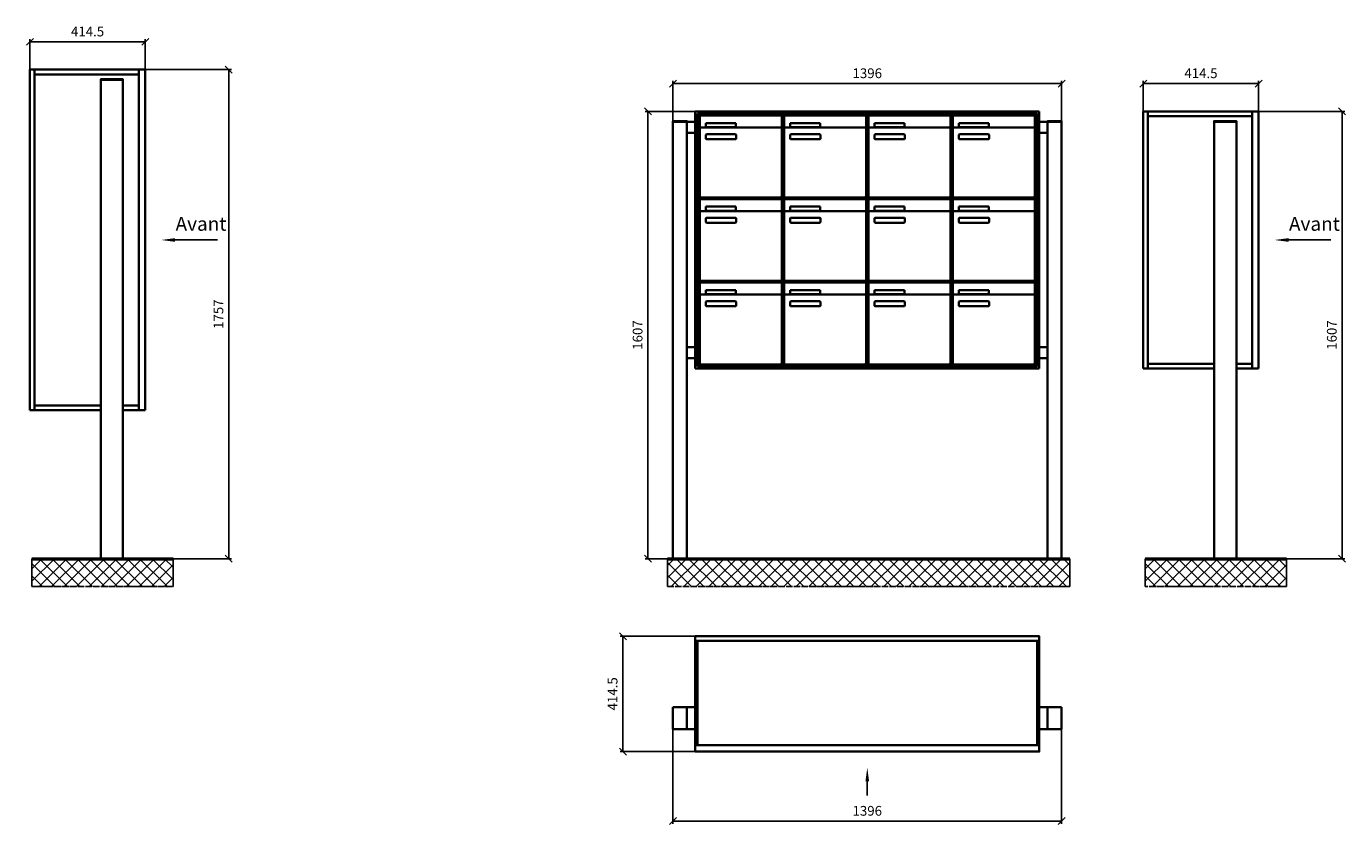
# Model space of a CAD drawing. Units: millimetres. Extents: x -4882 to 37626, y -19439 to 17293.
# Drawn here: x 21613 to 26353, y 956 to 3823 of the extents above; entities that cross this region are included whole.
import ezdxf

# ---------------------------------------------------------------- set-up
doc = ezdxf.new("R2010")
doc.units = ezdxf.units.MM
doc.linetypes.add('AM_DIN_G_W050', pattern=[13.75, 9.75, -1.5, 1, -1.5])
for name, color, linetype, lineweight in [('Aluminium-AM_0', 40, 'Continuous', 35), ('Bem_10', 254, 'Continuous', 25), ('Kunststoff-AM_0', 204, 'Continuous', 35), ('Mauerwerk-AM_1', 127, 'Continuous', 50), ('Mauerwerk-AM_7', 147, 'AM_DIN_G_W050', 25), ('Mauerwerk-AM_8', 251, 'Continuous', 18)]:
    doc.layers.add(name, color=color, linetype=linetype, lineweight=lineweight)
doc.styles.add('ACDINTS', font='isocp.shx', dxfattribs={"height": 1, "bigfont": 'bigfont.shx'})
doc.styles.get("Standard").update_dxf_attribs({"font": 'ISOCP.SHX'})
doc.dimstyles.new('AM_DIN$0', dxfattribs={"dimscale": 0, "dimtxt": 3.5, "dimasz": 3, "dimexe": 2, "dimexo": 0, "dimgap": 1.5, "dimtad": 1, "dimdsep": 46, "dimtxsty": 'Standard', "dimblk": 'OBLIQUE', "dimcen": 0, "dimdle": 2, "dimclrd": 256, "dimclre": 256, "dimclrt": 10, "dimazin": 2, "dimtp": 0.1, "dimtm": 0.1, "dimtfac": 0.71, "dimtix": 1, "dimtmove": 1, "dimatfit": 3, "dimfxl": 1, "dimlwd": -1, "dimlwe": -1, "dimarcsym": 0})

# ---------------------------------------------------------------- blocks, each defined once
blk = doc.blocks.new('_Oblique')
at = {"color": 10, "linetype": 'ByBlock', "lineweight": -2}
blk.add_lwpolyline([(-0.5, -0.5), (0.5, 0.5)], dxfattribs=at)
blk = doc.blocks.new('*D742')
at = {"layer": 'Bem_10', "transparency": 16777216}
for p, q in [((2040.1, 3668), (2350.1, 3668)), ((2340.1, 3668), (2340.1, 1911)), ((1960.1, 1911), (2350.1, 1911))]:
    blk.add_line(p, q, dxfattribs=at)
at = {"layer": 'Defpoints', "color": 0, "transparency": 16777216}
for p in [(2040.1, 3668), (1960.1, 1911), (2340.1, 1911)]:
    blk.add_point(p, dxfattribs=at)
at = {"layer": 'Bem_10', "transparency": 16777216, "xscale": 25, "yscale": 25, "zscale": 25}
for p, rotation in [((2340.1, 3668), 90), ((2340.1, 1911), 270)]:
    blk.add_blockref('_Oblique', p, dxfattribs=dict(at, rotation=rotation))
at = {"layer": 'Bem_10', "color": 1, "transparency": 16777216, "insert": (2307.6, 2789.5), "char_height": 35, "attachment_point": 5, "rotation": 90}
blk.add_mtext('1757', dxfattribs=at)
blk = doc.blocks.new('*D743')
at = {"layer": 'Bem_10', "transparency": 16777216}
for p, q in [((1625.6, 3668), (1625.6, 3778)), ((1625.6, 3768), (2040.1, 3768)), ((2040.1, 3668), (2040.1, 3778))]:
    blk.add_line(p, q, dxfattribs=at)
at = {"layer": 'Defpoints', "color": 0, "transparency": 16777216}
for p in [(2040.1, 3768), (1625.6, 3668), (2040.1, 3668)]:
    blk.add_point(p, dxfattribs=at)
at = {"layer": 'Bem_10', "transparency": 16777216, "xscale": 25, "yscale": 25, "zscale": 25, "rotation": 180}
blk.add_blockref('_Oblique', (1625.6, 3768), dxfattribs=at)
at = {"layer": 'Bem_10', "transparency": 16777216, "xscale": 25, "yscale": 25, "zscale": 25}
blk.add_blockref('_Oblique', (2040.1, 3768), dxfattribs=at)
at = {"layer": 'Bem_10', "color": 1, "transparency": 16777216, "insert": (1832.9, 3800.5), "char_height": 35, "attachment_point": 5}
blk.add_mtext('414.5', dxfattribs=at)
blk = doc.blocks.new('*D740')
at = {"layer": 'Bem_10', "transparency": 16777216}
for p, q in [((6040.1, 3518), (6350.1, 3518)), ((6340.1, 3518), (6340.1, 1911)), ((5960.1, 1911), (6350.1, 1911))]:
    blk.add_line(p, q, dxfattribs=at)
at = {"layer": 'Defpoints', "color": 0, "transparency": 16777216}
for p in [(6040.1, 3518), (5960.1, 1911), (6340.1, 1911)]:
    blk.add_point(p, dxfattribs=at)
at = {"layer": 'Bem_10', "transparency": 16777216, "xscale": 25, "yscale": 25, "zscale": 25}
for p, rotation in [((6340.1, 3518), 90), ((6340.1, 1911), 270)]:
    blk.add_blockref('_Oblique', p, dxfattribs=dict(at, rotation=rotation))
at = {"layer": 'Bem_10', "color": 1, "transparency": 16777216, "insert": (6307.6, 2714.5), "char_height": 35, "attachment_point": 5, "rotation": 90}
blk.add_mtext('1607', dxfattribs=at)
blk = doc.blocks.new('*D741')
at = {"layer": 'Bem_10', "transparency": 16777216}
for p, q in [((5625.6, 3518), (5625.6, 3628)), ((5625.6, 3618), (6040.1, 3618)), ((6040.1, 3518), (6040.1, 3628))]:
    blk.add_line(p, q, dxfattribs=at)
at = {"layer": 'Defpoints', "color": 0, "transparency": 16777216}
for p in [(6040.1, 3618), (5625.6, 3518), (6040.1, 3518)]:
    blk.add_point(p, dxfattribs=at)
at = {"layer": 'Bem_10', "transparency": 16777216, "xscale": 25, "yscale": 25, "zscale": 25, "rotation": 180}
blk.add_blockref('_Oblique', (5625.6, 3618), dxfattribs=at)
at = {"layer": 'Bem_10', "transparency": 16777216, "xscale": 25, "yscale": 25, "zscale": 25}
blk.add_blockref('_Oblique', (6040.1, 3618), dxfattribs=at)
at = {"layer": 'Bem_10', "color": 1, "transparency": 16777216, "insert": (5832.9, 3650.5), "char_height": 35, "attachment_point": 5}
blk.add_mtext('414.5', dxfattribs=at)
blk = doc.blocks.new('front2')
blk.add_line((0, -157.4), (0, -107.4))
at = {"linetype": 'Continuous'}
blk.add_trace([(6.6, -107.4), (-6.6, -107.4), (0, -57.4)], dxfattribs=at)
blk = doc.blocks.new('*D1092')
at = {"layer": 'Bem_10', "transparency": 16777216}
for p, q in [((19936.1, 1298), (19936.1, 958)), ((21332.1, 1298), (21332.1, 958)), ((19936.1, 968), (21332.1, 968))]:
    blk.add_line(p, q, dxfattribs=at)
at = {"layer": 'Defpoints', "color": 0, "transparency": 16777216}
for p in [(19936.1, 1298), (21332.1, 1298), (21332.1, 968)]:
    blk.add_point(p, dxfattribs=at)
at = {"layer": 'Bem_10', "transparency": 16777216, "xscale": 25, "yscale": 25, "zscale": 25, "rotation": 180}
blk.add_blockref('_Oblique', (19936.1, 968), dxfattribs=at)
at = {"layer": 'Bem_10', "transparency": 16777216, "xscale": 25, "yscale": 25, "zscale": 25}
blk.add_blockref('_Oblique', (21332.1, 968), dxfattribs=at)
at = {"layer": 'Bem_10', "color": 1, "transparency": 16777216, "insert": (20634.1, 1000.5), "char_height": 35, "attachment_point": 5}
blk.add_mtext('1396', dxfattribs=at)
blk = doc.blocks.new('*D1093')
at = {"layer": 'Bem_10', "transparency": 16777216}
for p, q in [((20016.1, 1632.5), (19746.1, 1632.5)), ((19756.1, 1632.5), (19756.1, 1218)), ((20016.1, 1218), (19746.1, 1218))]:
    blk.add_line(p, q, dxfattribs=at)
at = {"layer": 'Defpoints', "color": 0, "transparency": 16777216}
for p in [(20016.1, 1632.5), (19756.1, 1218), (20016.1, 1218)]:
    blk.add_point(p, dxfattribs=at)
at = {"layer": 'Bem_10', "transparency": 16777216, "xscale": 25, "yscale": 25, "zscale": 25}
for p, rotation in [((19756.1, 1632.5), 90), ((19756.1, 1218), 270)]:
    blk.add_blockref('_Oblique', p, dxfattribs=dict(at, rotation=rotation))
at = {"layer": 'Bem_10', "color": 1, "transparency": 16777216, "insert": (19723.6, 1425.3), "char_height": 35, "attachment_point": 5, "rotation": 90}
blk.add_mtext('414.5', dxfattribs=at)
blk = doc.blocks.new('*D1122')
at = {"layer": 'Bem_10', "transparency": 16777216}
for p, q in [((23936.1, 3483.5), (23936.1, 3628)), ((23936.1, 3618), (25332.1, 3618)), ((25332.1, 3483.5), (25332.1, 3628))]:
    blk.add_line(p, q, dxfattribs=at)
at = {"layer": 'Defpoints', "color": 0, "transparency": 16777216}
for p in [(25332.1, 3618), (23936.1, 3483.5), (25332.1, 3483.5)]:
    blk.add_point(p, dxfattribs=at)
at = {"layer": 'Bem_10', "transparency": 16777216, "xscale": 25, "yscale": 25, "zscale": 25, "rotation": 180}
blk.add_blockref('_Oblique', (23936.1, 3618), dxfattribs=at)
at = {"layer": 'Bem_10', "transparency": 16777216, "xscale": 25, "yscale": 25, "zscale": 25}
blk.add_blockref('_Oblique', (25332.1, 3618), dxfattribs=at)
at = {"layer": 'Bem_10', "color": 1, "transparency": 16777216, "insert": (24634.1, 3650.5), "char_height": 35, "attachment_point": 5}
blk.add_mtext('1396', dxfattribs=at)
blk = doc.blocks.new('*D1123')
at = {"layer": 'Bem_10', "transparency": 16777216}
for p, q in [((24016.1, 3518), (23836.1, 3518)), ((23846.1, 1911), (23846.1, 3518)), ((23936.1, 1911), (23836.1, 1911))]:
    blk.add_line(p, q, dxfattribs=at)
at = {"layer": 'Defpoints', "color": 0, "transparency": 16777216}
for p in [(23846.1, 3518), (24016.1, 3518), (23936.1, 1911)]:
    blk.add_point(p, dxfattribs=at)
at = {"layer": 'Bem_10', "transparency": 16777216, "xscale": 25, "yscale": 25, "zscale": 25}
for p, rotation in [((23846.1, 3518), 90), ((23846.1, 1911), 270)]:
    blk.add_blockref('_Oblique', p, dxfattribs=dict(at, rotation=rotation))
at = {"layer": 'Bem_10', "color": 1, "transparency": 16777216, "insert": (23813.6, 2714.5), "char_height": 35, "attachment_point": 5, "rotation": 90}
blk.add_mtext('1607', dxfattribs=at)
blk = doc.blocks.new('54')
blk.add_line((419.697, 1145), (267.356, 1145))
at = {"linetype": 'Continuous'}
blk.add_trace([(267.356, 1151.583), (267.356, 1138.417), (217.356, 1145)], dxfattribs=at)
at = {"layer": 'Aluminium-AM_0'}
for p, q in [((-254.5, 533), (-254.5, 1757)), ((-254.5, 1757), (160, 1757)), ((-237.5, 533), (-237.5, 1757)), ((137, 1757), (137, 533)), ((160, 1757), (160, 533)), ((-237.5, 1740), (137, 1740)), ((0, 1720), (80, 1720)), ((0, 0), (0, 1720)), ((80, 1720), (80, 0)), ((0, 533), (-254.5, 533)), ((-237.5, 550), (0, 550)), ((80, 550), (137, 550)), ((160, 533), (80, 533))]:
    blk.add_line(p, q, dxfattribs=at)
for points in [[(0, 1720), (0, 1722.5), (80, 1722.5), (80, 1720)], [(0, 0), (80, 0)]]:
    blk.add_lwpolyline(points, dxfattribs=at)
at = {"insert": (268.995, 1162.5), "char_height": 50, "attachment_point": 7, "style": 'ACDINTS'}
blk.add_mtext('Avant', dxfattribs=at)
at = {"layer": 'Bem_10'}
dim = blk.add_linear_dim(base=(160, 1857), p1=(-254.5, 1757), p2=(160, 1757), text='414.5', dimstyle='AM_DIN$0', override={"dimscale": 10, "dimasz": 2.5, "dimexe": 1, "dimblk": 'Oblique', "dimdle": 0, "dimclrt": 1, "dimtix": 0, "dimtmove": 2}, dxfattribs=at)
dim.commit()
dim.dimension.update_dxf_attribs({"geometry": '*D743', "text_midpoint": (-47.25, 1889.5), "insert": (-1880.128, -1911)})
dim = blk.add_linear_dim(base=(460, 0), p1=(160, 1757), p2=(80, 0), angle=90, text='1757', dimstyle='AM_DIN$0', override={"dimscale": 10, "dimasz": 2.5, "dimexe": 1, "dimdle": 0, "dimclrt": 1, "dimtix": 0, "dimtmove": 2}, dxfattribs=at)
dim.commit()
dim.dimension.update_dxf_attribs({"geometry": '*D742', "text_midpoint": (427.5, 878.5), "insert": (-1880.128, -1911)})
blk = doc.blocks.new('61')
blk.add_line((419.697, 1145), (267.356, 1145))
at = {"linetype": 'Continuous'}
blk.add_trace([(267.356, 1151.583), (267.356, 1138.417), (217.356, 1145)], dxfattribs=at)
at = {"layer": 'Aluminium-AM_0'}
for p, q in [((-254.5, 683), (-254.5, 1607)), ((-254.5, 1607), (160, 1607)), ((-237.5, 683), (-237.5, 1607)), ((-237.5, 1590), (137, 1590)), ((80, 1570), (0, 1570)), ((0, 1570), (0, 0)), ((80, 0), (80, 1570)), ((137, 1607), (137, 683)), ((160, 1607), (160, 683)), ((0, 683), (-254.5, 683)), ((-237.5, 700), (0, 700)), ((80, 700), (137, 700)), ((160, 683), (80, 683))]:
    blk.add_line(p, q, dxfattribs=at)
for points in [[(0, 1570), (0, 1572.5), (80, 1572.5), (80, 1570)], [(80, 0), (0, 0)]]:
    blk.add_lwpolyline(points, dxfattribs=at)
at = {"insert": (268.995, 1162.5), "char_height": 50, "attachment_point": 7, "style": 'ACDINTS'}
blk.add_mtext('Avant', dxfattribs=at)
at = {"layer": 'Bem_10'}
dim = blk.add_linear_dim(base=(160, 1707), p1=(-254.5, 1607), p2=(160, 1607), text='414.5', dimstyle='AM_DIN$0', override={"dimscale": 10, "dimasz": 2.5, "dimexe": 1, "dimblk": 'Oblique', "dimdle": 0, "dimclrt": 1, "dimtix": 0, "dimtmove": 2}, dxfattribs=at)
dim.commit()
dim.dimension.update_dxf_attribs({"geometry": '*D741', "text_midpoint": (-47.25, 1739.5), "insert": (-5880.128, -1911)})
dim = blk.add_linear_dim(base=(460, 0), p1=(160, 1607), p2=(80, 0), angle=90, text='1607', dimstyle='AM_DIN$0', override={"dimscale": 10, "dimasz": 2.5, "dimexe": 1, "dimdle": 0, "dimclrt": 1, "dimtix": 0, "dimtmove": 2}, dxfattribs=at)
dim.commit()
dim.dimension.update_dxf_attribs({"geometry": '*D740', "text_midpoint": (427.5, 803.5), "insert": (-5880.128, -1911)})
blk = doc.blocks.new('307')
at = {"layer": 'Aluminium-AM_0'}
for p, q in [((0, -17), (1236, -17)), ((8, -17), (8, -391.5)), ((1228, -17), (1228, -391.5)), ((0, -254.5), (-80, -254.5)), ((-80, -254.5), (-80, -334.5)), ((-30, -254.5), (-30, -334.5)), ((1236, -254.5), (1316, -254.5)), ((1266, -254.5), (1266, -334.5)), ((1316, -254.5), (1316, -334.5)), ((-80, -334.5), (0, -334.5)), ((1316, -334.5), (1236, -334.5)), ((0, -391.5), (1236, -391.5))]:
    blk.add_line(p, q, dxfattribs=at)
blk.add_lwpolyline([(0, 0), (1236, 0), (1236, -414.5), (0, -414.5)], close=True, dxfattribs=at)
blk.add_blockref('front2', (618, -414.5))
at = {"layer": 'Bem_10'}
dim = blk.add_linear_dim(base=(-260, -414.5), p1=(0, 0), p2=(0, -414.5), angle=90, text='414.5', dimstyle='AM_DIN$0', override={"dimscale": 10, "dimasz": 2.5, "dimexe": 1, "dimdle": 0, "dimclrt": 1, "dimtix": 0, "dimtmove": 2}, dxfattribs=at)
dim.commit()
dim.dimension.update_dxf_attribs({"geometry": '*D1093', "text_midpoint": (-292.5, -207.25), "insert": (-20016.128, -1632.5)})
dim = blk.add_linear_dim(base=(1316, -664.5), p1=(-80, -334.5), p2=(1316, -334.5), text='1396', dimstyle='AM_DIN$0', override={"dimscale": 10, "dimasz": 2.5, "dimexe": 1, "dimdle": 0, "dimclrt": 1, "dimtix": 0, "dimtmove": 2}, dxfattribs=at)
dim.commit()
dim.dimension.update_dxf_attribs({"geometry": '*D1092', "text_midpoint": (618, -632), "insert": (-20016.128, -1632.5)})
blk = doc.blocks.new('422')
at = {"layer": 'Aluminium-AM_0'}
for p, q in [((0, 0), (0, 1570)), ((0, 1570), (80, 1570)), ((50, 1570), (50, 0)), ((1316, 1607), (80, 1607)), ((80, 1607), (80, 683)), ((80, 1570), (80, 1530)), ((1308, 1599), (88, 1599)), ((88, 1599), (88, 691)), ((1304, 1595), (92, 1595)), ((92, 1595), (92, 695)), ((96.5, 1592), (390.5, 1592)), ((96.5, 1544), (96.5, 1592)), ((117.5, 1565), (225.5, 1565)), ((117.5, 1550), (117.5, 1565)), ((225.5, 1565), (225.5, 1550)), ((390.5, 1544), (390.5, 1592)), ((399.5, 1592), (693.5, 1592)), ((399.5, 1544), (399.5, 1592)), ((420.5, 1565), (528.5, 1565)), ((420.5, 1550), (420.5, 1565)), ((528.5, 1565), (528.5, 1550)), ((693.5, 1544), (693.5, 1592)), ((702.5, 1592), (996.5, 1592)), ((702.5, 1544), (702.5, 1592)), ((723.5, 1565), (831.5, 1565)), ((723.5, 1550), (723.5, 1565)), ((831.5, 1565), (831.5, 1550)), ((996.5, 1544), (996.5, 1592)), ((1005.5, 1592), (1299.5, 1592)), ((1005.5, 1544), (1005.5, 1592)), ((1026.5, 1565), (1134.5, 1565)), ((1026.5, 1550), (1026.5, 1565)), ((1134.5, 1565), (1134.5, 1550)), ((1299.5, 1544), (1299.5, 1592)), ((1304, 695), (1304, 1595)), ((1308, 691), (1308, 1599)), ((1316, 683), (1316, 1607)), ((1396, 1570), (1316, 1570)), ((1316, 1570), (1316, 1530)), ((1346, 1570), (1346, 0)), ((1396, 0), (1396, 1570)), ((80, 1530), (50, 1530)), ((96.5, 1544), (96.5, 1303)), ((385.5, 1549), (101.5, 1549)), ((225.5, 1550), (117.5, 1550)), ((118.5, 1509), (118.5, 1523)), ((120.5, 1525), (224.5, 1525)), ((226.5, 1523), (226.5, 1509)), ((390.5, 1303), (390.5, 1544)), ((399.5, 1544), (399.5, 1303)), ((688.5, 1549), (404.5, 1549)), ((528.5, 1550), (420.5, 1550)), ((421.5, 1509), (421.5, 1523)), ((423.5, 1525), (527.5, 1525)), ((529.5, 1523), (529.5, 1509)), ((693.5, 1303), (693.5, 1544)), ((702.5, 1544), (702.5, 1303)), ((991.5, 1549), (707.5, 1549)), ((831.5, 1550), (723.5, 1550)), ((724.5, 1509), (724.5, 1523)), ((726.5, 1525), (830.5, 1525)), ((832.5, 1523), (832.5, 1509)), ((996.5, 1303), (996.5, 1544)), ((1005.5, 1544), (1005.5, 1303)), ((1294.5, 1549), (1010.5, 1549)), ((1134.5, 1550), (1026.5, 1550)), ((1027.5, 1509), (1027.5, 1523)), ((1029.5, 1525), (1133.5, 1525)), ((1135.5, 1523), (1135.5, 1509)), ((1299.5, 1303), (1299.5, 1544)), ((1316, 1530), (1346, 1530)), ((224.5, 1507), (120.5, 1507)), ((527.5, 1507), (423.5, 1507)), ((830.5, 1507), (726.5, 1507)), ((1133.5, 1507), (1029.5, 1507)), ((96.5, 1292), (390.5, 1292)), ((96.5, 1244), (96.5, 1292)), ((101.5, 1298), (385.5, 1298)), ((390.5, 1244), (390.5, 1292)), ((399.5, 1292), (693.5, 1292)), ((399.5, 1244), (399.5, 1292)), ((404.5, 1298), (688.5, 1298)), ((693.5, 1244), (693.5, 1292)), ((702.5, 1292), (996.5, 1292)), ((702.5, 1244), (702.5, 1292)), ((707.5, 1298), (991.5, 1298)), ((996.5, 1244), (996.5, 1292)), ((1005.5, 1292), (1299.5, 1292)), ((1005.5, 1244), (1005.5, 1292)), ((1010.5, 1298), (1294.5, 1298)), ((1299.5, 1244), (1299.5, 1292)), ((96.5, 1244), (96.5, 1003)), ((385.5, 1249), (101.5, 1249)), ((117.5, 1265), (225.5, 1265)), ((117.5, 1250), (117.5, 1265)), ((225.5, 1250), (117.5, 1250)), ((225.5, 1265), (225.5, 1250)), ((390.5, 1003), (390.5, 1244)), ((399.5, 1244), (399.5, 1003)), ((688.5, 1249), (404.5, 1249)), ((420.5, 1265), (528.5, 1265)), ((420.5, 1250), (420.5, 1265)), ((528.5, 1250), (420.5, 1250)), ((528.5, 1265), (528.5, 1250)), ((693.5, 1003), (693.5, 1244)), ((702.5, 1244), (702.5, 1003)), ((991.5, 1249), (707.5, 1249)), ((723.5, 1265), (831.5, 1265)), ((723.5, 1250), (723.5, 1265)), ((831.5, 1250), (723.5, 1250)), ((831.5, 1265), (831.5, 1250)), ((996.5, 1003), (996.5, 1244)), ((1005.5, 1244), (1005.5, 1003)), ((1294.5, 1249), (1010.5, 1249)), ((1026.5, 1265), (1134.5, 1265)), ((1026.5, 1250), (1026.5, 1265)), ((1134.5, 1250), (1026.5, 1250)), ((1134.5, 1265), (1134.5, 1250)), ((1299.5, 1003), (1299.5, 1244)), ((118.5, 1209), (118.5, 1223)), ((120.5, 1225), (224.5, 1225)), ((224.5, 1207), (120.5, 1207)), ((226.5, 1223), (226.5, 1209)), ((421.5, 1209), (421.5, 1223)), ((423.5, 1225), (527.5, 1225)), ((527.5, 1207), (423.5, 1207)), ((529.5, 1223), (529.5, 1209)), ((724.5, 1209), (724.5, 1223)), ((726.5, 1225), (830.5, 1225)), ((830.5, 1207), (726.5, 1207)), ((832.5, 1223), (832.5, 1209)), ((1027.5, 1209), (1027.5, 1223)), ((1029.5, 1225), (1133.5, 1225)), ((1133.5, 1207), (1029.5, 1207)), ((1135.5, 1223), (1135.5, 1209)), ((101.5, 998), (385.5, 998)), ((404.5, 998), (688.5, 998)), ((707.5, 998), (991.5, 998)), ((1010.5, 998), (1294.5, 998)), ((96.5, 992), (390.5, 992)), ((96.5, 944), (96.5, 992)), ((385.5, 949), (101.5, 949)), ((117.5, 965), (225.5, 965)), ((117.5, 950), (117.5, 965)), ((225.5, 950), (117.5, 950)), ((225.5, 965), (225.5, 950)), ((390.5, 944), (390.5, 992)), ((399.5, 992), (693.5, 992)), ((399.5, 944), (399.5, 992)), ((688.5, 949), (404.5, 949)), ((420.5, 965), (528.5, 965)), ((420.5, 950), (420.5, 965)), ((528.5, 950), (420.5, 950)), ((528.5, 965), (528.5, 950)), ((693.5, 944), (693.5, 992)), ((702.5, 992), (996.5, 992)), ((702.5, 944), (702.5, 992)), ((991.5, 949), (707.5, 949)), ((723.5, 965), (831.5, 965)), ((723.5, 950), (723.5, 965)), ((831.5, 950), (723.5, 950)), ((831.5, 965), (831.5, 950)), ((996.5, 944), (996.5, 992)), ((1005.5, 992), (1299.5, 992)), ((1005.5, 944), (1005.5, 992)), ((1294.5, 949), (1010.5, 949)), ((1026.5, 965), (1134.5, 965)), ((1026.5, 950), (1026.5, 965)), ((1134.5, 950), (1026.5, 950)), ((1134.5, 965), (1134.5, 950)), ((1299.5, 944), (1299.5, 992)), ((96.5, 944), (96.5, 703)), ((118.5, 909), (118.5, 923)), ((120.5, 925), (224.5, 925)), ((224.5, 907), (120.5, 907)), ((226.5, 923), (226.5, 909)), ((390.5, 703), (390.5, 944)), ((399.5, 944), (399.5, 703)), ((421.5, 909), (421.5, 923)), ((423.5, 925), (527.5, 925)), ((527.5, 907), (423.5, 907)), ((529.5, 923), (529.5, 909)), ((693.5, 703), (693.5, 944)), ((702.5, 944), (702.5, 703)), ((724.5, 909), (724.5, 923)), ((726.5, 925), (830.5, 925)), ((830.5, 907), (726.5, 907)), ((832.5, 923), (832.5, 909)), ((996.5, 703), (996.5, 944)), ((1005.5, 944), (1005.5, 703)), ((1027.5, 909), (1027.5, 923)), ((1029.5, 925), (1133.5, 925)), ((1133.5, 907), (1029.5, 907)), ((1135.5, 923), (1135.5, 909)), ((1299.5, 703), (1299.5, 944)), ((50, 760), (80, 760)), ((80, 760), (80, 720)), ((1346, 760), (1316, 760)), ((1316, 760), (1316, 720)), ((80, 720), (50, 720)), ((1316, 720), (1346, 720)), ((80, 683), (1316, 683)), ((88, 691), (1308, 691)), ((92, 695), (1304, 695)), ((101.5, 698), (385.5, 698)), ((404.5, 698), (688.5, 698)), ((707.5, 698), (991.5, 698)), ((1010.5, 698), (1294.5, 698))]:
    blk.add_line(p, q, dxfattribs=at)
for points in [[(0, 1570), (0, 1572.5), (50, 1572.5), (50, 1570)], [(1346, 1570), (1346, 1572.5), (1396, 1572.5), (1396, 1570)], [(50, 0), (0, 0)], [(1346, 0), (1396, 0)]]:
    blk.add_lwpolyline(points, dxfattribs=at)
for centre, radius, start, end in [((101.5, 1544), 5, 90, 180), ((120.5, 1523), 2, 90, 180), ((224.5, 1523), 2, 360, 90), ((385.5, 1544), 5, 0, 90), ((404.5, 1544), 5, 90, 180), ((423.5, 1523), 2, 90, 180), ((527.5, 1523), 2, 360, 90), ((688.5, 1544), 5, 0, 90), ((707.5, 1544), 5, 90, 180), ((726.5, 1523), 2, 90, 180), ((830.5, 1523), 2, 360, 90), ((991.5, 1544), 5, 0, 90), ((1010.5, 1544), 5, 90, 180), ((1029.5, 1523), 2, 90, 180), ((1133.5, 1523), 2, 360, 90), ((1294.5, 1544), 5, 0, 90), ((120.5, 1509), 2, 180, 270), ((224.5, 1509), 2, 270, 0), ((423.5, 1509), 2, 180, 270), ((527.5, 1509), 2, 270, 0), ((726.5, 1509), 2, 180, 270), ((830.5, 1509), 2, 270, 0), ((1029.5, 1509), 2, 180, 270), ((1133.5, 1509), 2, 270, 0), ((101.5, 1303), 5, 180, 270), ((385.5, 1303), 5, 270, 0), ((404.5, 1303), 5, 180, 270), ((688.5, 1303), 5, 270, 0), ((707.5, 1303), 5, 180, 270), ((991.5, 1303), 5, 270, 0), ((1010.5, 1303), 5, 180, 270), ((1294.5, 1303), 5, 270, 0), ((101.5, 1244), 5, 90, 180), ((385.5, 1244), 5, 0, 90), ((404.5, 1244), 5, 90, 180), ((688.5, 1244), 5, 0, 90), ((707.5, 1244), 5, 90, 180), ((991.5, 1244), 5, 0, 90), ((1010.5, 1244), 5, 90, 180), ((1294.5, 1244), 5, 0, 90), ((120.5, 1223), 2, 90, 180), ((120.5, 1209), 2, 180, 270), ((224.5, 1223), 2, 360, 90), ((224.5, 1209), 2, 270, 0), ((423.5, 1223), 2, 90, 180), ((423.5, 1209), 2, 180, 270), ((527.5, 1223), 2, 360, 90), ((527.5, 1209), 2, 270, 0), ((726.5, 1223), 2, 90, 180), ((726.5, 1209), 2, 180, 270), ((830.5, 1223), 2, 360, 90), ((830.5, 1209), 2, 270, 0), ((1029.5, 1223), 2, 90, 180), ((1029.5, 1209), 2, 180, 270), ((1133.5, 1223), 2, 360, 90), ((1133.5, 1209), 2, 270, 0), ((101.5, 1003), 5, 180, 270), ((385.5, 1003), 5, 270, 0), ((404.5, 1003), 5, 180, 270), ((688.5, 1003), 5, 270, 0), ((707.5, 1003), 5, 180, 270), ((991.5, 1003), 5, 270, 0), ((1010.5, 1003), 5, 180, 270), ((1294.5, 1003), 5, 270, 0), ((101.5, 944), 5, 90, 180), ((385.5, 944), 5, 0, 90), ((404.5, 944), 5, 90, 180), ((688.5, 944), 5, 0, 90), ((707.5, 944), 5, 90, 180), ((991.5, 944), 5, 0, 90), ((1010.5, 944), 5, 90, 180), ((1294.5, 944), 5, 0, 90), ((120.5, 923), 2, 90, 180), ((120.5, 909), 2, 180, 270), ((224.5, 923), 2, 360, 90), ((224.5, 909), 2, 270, 0), ((423.5, 923), 2, 90, 180), ((423.5, 909), 2, 180, 270), ((527.5, 923), 2, 360, 90), ((527.5, 909), 2, 270, 0), ((726.5, 923), 2, 90, 180), ((726.5, 909), 2, 180, 270), ((830.5, 923), 2, 360, 90), ((830.5, 909), 2, 270, 0), ((1029.5, 923), 2, 90, 180), ((1029.5, 909), 2, 180, 270), ((1133.5, 923), 2, 360, 90), ((1133.5, 909), 2, 270, 0), ((101.5, 703), 5, 180, 270), ((385.5, 703), 5, 270, 0), ((404.5, 703), 5, 180, 270), ((688.5, 703), 5, 270, 0), ((707.5, 703), 5, 180, 270), ((991.5, 703), 5, 270, 0), ((1010.5, 703), 5, 180, 270), ((1294.5, 703), 5, 270, 0)]:
    blk.add_arc(centre, radius, start, end, dxfattribs=at)
at = {"layer": 'Kunststoff-AM_0'}
for p, q in [((92, 1595), (395, 1595)), ((92, 1295), (92, 1595)), ((395, 1595), (395, 1295)), ((395, 1595), (698, 1595)), ((395, 1295), (395, 1595)), ((698, 1595), (698, 1295)), ((698, 1595), (1001, 1595)), ((698, 1295), (698, 1595)), ((1001, 1595), (1001, 1295)), ((1001, 1595), (1304, 1595)), ((1001, 1295), (1001, 1595)), ((1304, 1595), (1304, 1295)), ((92, 1295), (395, 1295)), ((92, 995), (92, 1295)), ((395, 1295), (92, 1295)), ((395, 1295), (395, 995)), ((395, 1295), (698, 1295)), ((395, 995), (395, 1295)), ((698, 1295), (395, 1295)), ((698, 1295), (698, 995)), ((698, 1295), (1001, 1295)), ((698, 995), (698, 1295)), ((1001, 1295), (698, 1295)), ((1001, 1295), (1001, 995)), ((1001, 1295), (1304, 1295)), ((1001, 995), (1001, 1295)), ((1304, 1295), (1001, 1295)), ((1304, 1295), (1304, 995)), ((92, 995), (395, 995)), ((92, 695), (92, 995)), ((395, 995), (92, 995)), ((395, 995), (395, 695)), ((395, 995), (698, 995)), ((395, 695), (395, 995)), ((698, 995), (395, 995)), ((698, 995), (698, 695)), ((698, 995), (1001, 995)), ((698, 695), (698, 995)), ((1001, 995), (698, 995)), ((1001, 995), (1001, 695)), ((1001, 995), (1304, 995)), ((1001, 695), (1001, 995)), ((1304, 995), (1001, 995)), ((1304, 995), (1304, 695)), ((395, 695), (92, 695)), ((698, 695), (395, 695)), ((1001, 695), (698, 695)), ((1304, 695), (1001, 695))]:
    blk.add_line(p, q, dxfattribs=at)
at = {"layer": 'Bem_10'}
dim = blk.add_linear_dim(base=(1396, 1707), p1=(0, 1572.5), p2=(1396, 1572.5), text='1396', dimstyle='AM_DIN$0', override={"dimscale": 10, "dimasz": 2.5, "dimexe": 1, "dimblk": 'Oblique', "dimdle": 0, "dimclrt": 1, "dimtix": 0, "dimtmove": 2}, dxfattribs=at)
dim.commit()
dim.dimension.update_dxf_attribs({"geometry": '*D1122', "text_midpoint": (698, 1739.5), "insert": (-23936.128, -1911)})
dim = blk.add_linear_dim(base=(-90, 1607), p1=(0, 0), p2=(80, 1607), angle=90, text='1607', dimstyle='AM_DIN$0', override={"dimscale": 10, "dimasz": 2.5, "dimexe": 1, "dimdle": 0, "dimclrt": 1, "dimtix": 0, "dimtmove": 2}, dxfattribs=at)
dim.commit()
dim.dimension.update_dxf_attribs({"geometry": '*D1123', "text_midpoint": (-122.5, 803.5), "insert": (-23936.128, -1911)})

msp = doc.modelspace()

# ---------------------------------------------------------------- linework, layer by layer
at = {"layer": 'Mauerwerk-AM_1'}
for p, q in [((21632.628, 1911), (22140.128, 1911)), ((21632.628, 1911), (22140.128, 1911)), ((23916.128, 1911), (25362.128, 1911)), ((25632.628, 1911), (26140.128, 1911)), ((25632.628, 1911), (26140.128, 1911))]:
    msp.add_line(p, q, dxfattribs=at)
at = {"layer": 'Mauerwerk-AM_7'}
for p, q in [((21632.628, 1911), (21632.628, 1811)), ((22140.128, 1811), (22140.128, 1911)), ((23916.128, 1911), (23916.128, 1811)), ((25362.128, 1811), (25362.128, 1911)), ((25632.628, 1911), (25632.628, 1811)), ((26140.128, 1811), (26140.128, 1911)), ((21632.628, 1811), (22140.128, 1811)), ((23916.128, 1811), (25362.128, 1811)), ((25632.628, 1811), (26140.128, 1811))]:
    msp.add_line(p, q, dxfattribs=at)
at = {"layer": 'Mauerwerk-AM_8', "linetype": 'Continuous'}
for p, q in [((21632.628, 1874.809), (21668.819, 1911)), ((21632.628, 1829.908), (21713.72, 1911)), ((21658.622, 1811), (21758.622, 1911)), ((21760.781, 1811), (21660.781, 1911)), ((21703.523, 1811), (21803.523, 1911)), ((21805.682, 1811), (21705.682, 1911)), ((21748.424, 1811), (21848.424, 1911)), ((21850.584, 1811), (21750.584, 1911)), ((21793.326, 1811), (21893.326, 1911)), ((21895.485, 1811), (21795.485, 1911)), ((21838.227, 1811), (21938.227, 1911)), ((21940.386, 1811), (21840.386, 1911)), ((21883.128, 1811), (21983.128, 1911)), ((21985.288, 1811), (21885.288, 1911)), ((21928.029, 1811), (22028.029, 1911)), ((22030.189, 1811), (21930.189, 1911)), ((21972.931, 1811), (22072.931, 1911)), ((22075.09, 1811), (21975.09, 1911)), ((22017.832, 1811), (22117.832, 1911)), ((22119.991, 1811), (22019.991, 1911)), ((22140.128, 1835.765), (22064.893, 1911)), ((22140.128, 1880.666), (22109.794, 1911)), ((23916.128, 1886.927), (23940.201, 1911)), ((23916.128, 1842.026), (23985.102, 1911)), ((24002.243, 1811), (23916.128, 1897.115)), ((23930.004, 1811), (24030.004, 1911)), ((24047.145, 1811), (23947.145, 1911)), ((23974.905, 1811), (24074.905, 1911)), ((24092.046, 1811), (23992.046, 1911)), ((24019.806, 1811), (24119.806, 1911)), ((24136.947, 1811), (24036.947, 1911)), ((24064.708, 1811), (24164.708, 1911)), ((24181.848, 1811), (24081.848, 1911)), ((24109.609, 1811), (24209.609, 1911)), ((24226.75, 1811), (24126.75, 1911)), ((24154.51, 1811), (24254.51, 1911)), ((24271.651, 1811), (24171.651, 1911)), ((24199.411, 1811), (24299.411, 1911)), ((24316.552, 1811), (24216.552, 1911)), ((24244.313, 1811), (24344.313, 1911)), ((24361.454, 1811), (24261.454, 1911)), ((24289.214, 1811), (24389.214, 1911)), ((24406.355, 1811), (24306.355, 1911)), ((24334.115, 1811), (24434.115, 1911)), ((24451.256, 1811), (24351.256, 1911)), ((24379.017, 1811), (24479.017, 1911)), ((24496.157, 1811), (24396.157, 1911)), ((24423.918, 1811), (24523.918, 1911)), ((24541.059, 1811), (24441.059, 1911)), ((24468.819, 1811), (24568.819, 1911)), ((24585.96, 1811), (24485.96, 1911)), ((24513.72, 1811), (24613.72, 1911)), ((24630.861, 1811), (24530.861, 1911)), ((24558.622, 1811), (24658.622, 1911)), ((24675.763, 1811), (24575.763, 1911)), ((24603.523, 1811), (24703.523, 1911)), ((24720.664, 1811), (24620.664, 1911)), ((24648.424, 1811), (24748.424, 1911)), ((24765.565, 1811), (24665.565, 1911)), ((24693.326, 1811), (24793.326, 1911)), ((24810.466, 1811), (24710.466, 1911)), ((24738.227, 1811), (24838.227, 1911)), ((24855.368, 1811), (24755.368, 1911)), ((24783.128, 1811), (24883.128, 1911)), ((24900.269, 1811), (24800.269, 1911)), ((24828.029, 1811), (24928.029, 1911)), ((24945.17, 1811), (24845.17, 1911)), ((24872.931, 1811), (24972.931, 1911)), ((24990.072, 1811), (24890.072, 1911)), ((24917.832, 1811), (25017.832, 1911)), ((25034.973, 1811), (24934.973, 1911)), ((24962.733, 1811), (25062.733, 1911)), ((25079.874, 1811), (24979.874, 1911)), ((25007.635, 1811), (25107.635, 1911)), ((25124.775, 1811), (25024.775, 1911)), ((25052.536, 1811), (25152.536, 1911)), ((25169.677, 1811), (25069.677, 1911)), ((25097.437, 1811), (25197.437, 1911)), ((25214.578, 1811), (25114.578, 1911)), ((25142.338, 1811), (25242.338, 1911)), ((25259.479, 1811), (25159.479, 1911)), ((25187.24, 1811), (25287.24, 1911)), ((25304.38, 1811), (25204.38, 1911)), ((25232.141, 1811), (25332.141, 1911)), ((25349.282, 1811), (25249.282, 1911)), ((25277.042, 1811), (25362.128, 1896.086)), ((25362.128, 1843.055), (25294.183, 1911)), ((25362.128, 1887.956), (25339.084, 1911)), ((25632.628, 1874.809), (25668.819, 1911)), ((25632.628, 1829.908), (25713.72, 1911)), ((25658.622, 1811), (25758.622, 1911)), ((25760.781, 1811), (25660.781, 1911)), ((25703.523, 1811), (25803.523, 1911)), ((25805.682, 1811), (25705.682, 1911)), ((25748.424, 1811), (25848.424, 1911)), ((25850.584, 1811), (25750.584, 1911)), ((25793.326, 1811), (25893.326, 1911)), ((25895.485, 1811), (25795.485, 1911)), ((25838.227, 1811), (25938.227, 1911)), ((25940.386, 1811), (25840.386, 1911)), ((25883.128, 1811), (25983.128, 1911)), ((25985.288, 1811), (25885.288, 1911)), ((25928.029, 1811), (26028.029, 1911)), ((26030.189, 1811), (25930.189, 1911)), ((25972.931, 1811), (26072.931, 1911)), ((26075.09, 1811), (25975.09, 1911)), ((26017.832, 1811), (26117.832, 1911)), ((26119.991, 1811), (26019.991, 1911)), ((26140.128, 1835.765), (26064.893, 1911)), ((26140.128, 1880.666), (26109.794, 1911)), ((21715.88, 1811), (21632.628, 1894.252)), ((21670.979, 1811), (21632.628, 1849.351)), ((22062.733, 1811), (22140.128, 1888.395)), ((23957.342, 1811), (23916.128, 1852.214)), ((25321.943, 1811), (25362.128, 1851.185)), ((25715.88, 1811), (25632.628, 1894.252)), ((25670.979, 1811), (25632.628, 1849.351)), ((26062.733, 1811), (26140.128, 1888.395)), ((22107.635, 1811), (22140.128, 1843.494)), ((26107.635, 1811), (26140.128, 1843.494))]:
    msp.add_line(p, q, dxfattribs=at)

# ---------------------------------------------------------------- block references
for name, p in [('54', (21880.128, 1911)), ('422', (23936.128, 1911)), ('61', (25880.128, 1911)), ('307', (24016.128, 1632.5))]:
    msp.add_blockref(name, p)

doc.saveas('drawing.dxf')
